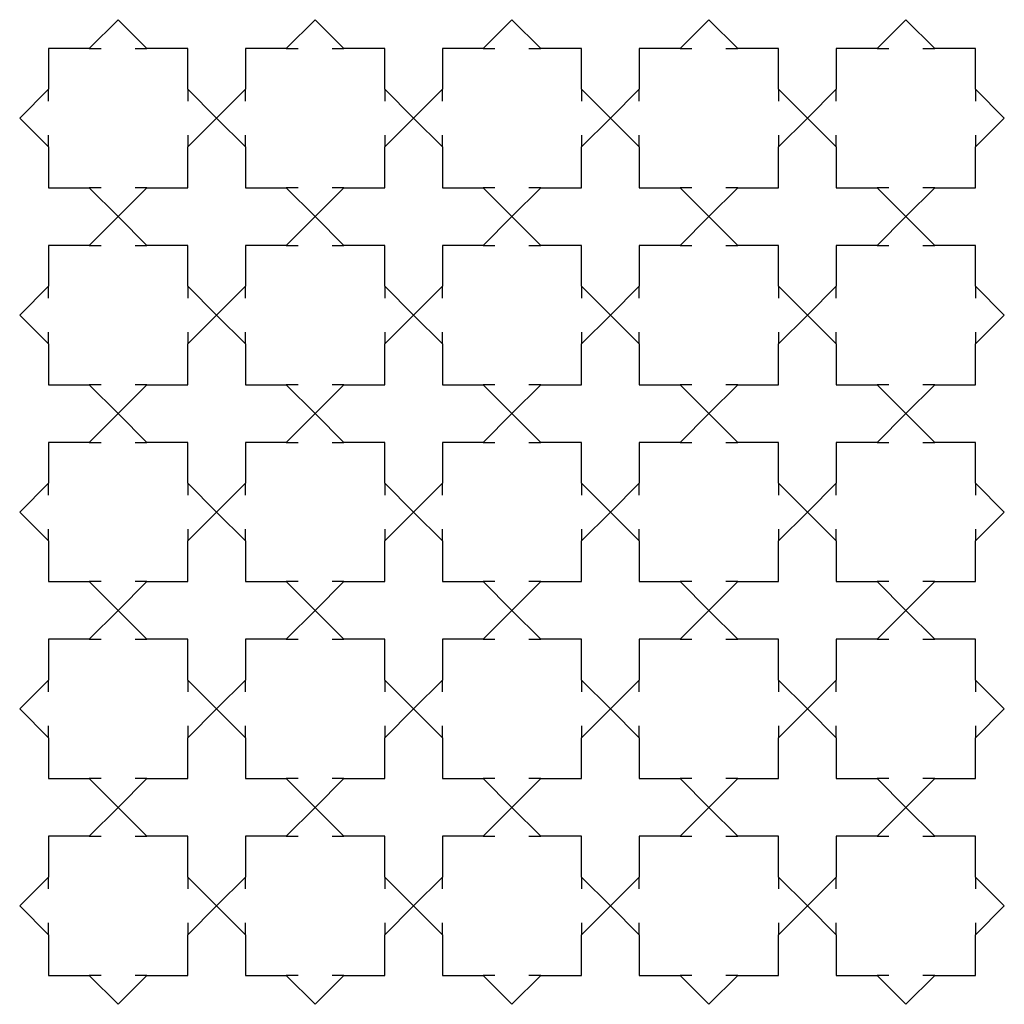
# Model space of a CAD drawing. Units: millimetres. Extents: x 0 to 86.9, y 0 to 86.9.
import ezdxf

# ---------------------------------------------------------------- set-up
doc = ezdxf.new("R2010")
doc.units = ezdxf.units.MM
doc.layers.add('interior', color=13, linetype='Continuous', true_color=0xeb6f36)

msp = doc.modelspace()

# ---------------------------------------------------------------- linework, layer by layer
at = {"layer": 'interior'}
for p, q in [((11.23, 84.319), (8.686, 86.863)), ((28.603, 84.319), (26.059, 86.863)), ((45.976, 84.319), (43.431, 86.863)), ((63.348, 84.319), (60.804, 86.863)), ((80.721, 84.319), (78.177, 86.863)), ((8.686, 86.863), (6.142, 84.319)), ((26.059, 86.863), (23.515, 84.319)), ((43.431, 86.863), (40.887, 84.319)), ((60.804, 86.863), (58.26, 84.319)), ((78.177, 86.863), (75.632, 84.319)), ((6.142, 84.319), (2.544, 84.319)), ((2.544, 84.319), (2.544, 80.721)), ((6.142, 84.319), (7.186, 84.319)), ((10.186, 84.319), (11.23, 84.319)), ((14.828, 84.319), (11.23, 84.319)), ((14.828, 80.721), (14.828, 84.319)), ((23.515, 84.319), (19.917, 84.319)), ((19.917, 84.319), (19.917, 80.721)), ((23.515, 84.319), (24.559, 84.319)), ((27.559, 84.319), (28.603, 84.319)), ((32.201, 84.319), (28.603, 84.319)), ((32.201, 80.721), (32.201, 84.319)), ((40.887, 84.319), (37.289, 84.319)), ((37.289, 84.319), (37.289, 80.721)), ((40.887, 84.319), (41.931, 84.319)), ((44.931, 84.319), (45.976, 84.319)), ((49.574, 84.319), (45.976, 84.319)), ((49.574, 80.721), (49.574, 84.319)), ((58.26, 84.319), (54.662, 84.319)), ((54.662, 84.319), (54.662, 80.721)), ((58.26, 84.319), (59.304, 84.319)), ((62.304, 84.319), (63.348, 84.319)), ((66.946, 84.319), (63.348, 84.319)), ((66.946, 80.721), (66.946, 84.319)), ((75.632, 84.319), (72.034, 84.319)), ((72.034, 84.319), (72.034, 80.721)), ((75.632, 84.319), (76.677, 84.319)), ((79.677, 84.319), (80.721, 84.319)), ((84.319, 84.319), (80.721, 84.319)), ((84.319, 80.721), (84.319, 84.319)), ((2.544, 80.721), (0, 78.177)), ((2.544, 79.677), (2.544, 80.721)), ((14.828, 80.721), (14.828, 79.677)), ((17.373, 78.177), (14.828, 80.721)), ((19.917, 80.721), (17.373, 78.177)), ((19.917, 79.677), (19.917, 80.721)), ((32.201, 80.721), (32.201, 79.677)), ((34.745, 78.177), (32.201, 80.721)), ((37.289, 80.721), (34.745, 78.177)), ((37.289, 79.677), (37.289, 80.721)), ((49.574, 80.721), (49.574, 79.677)), ((52.118, 78.177), (49.574, 80.721)), ((54.662, 80.721), (52.118, 78.177)), ((54.662, 79.677), (54.662, 80.721)), ((66.946, 80.721), (66.946, 79.677)), ((69.49, 78.177), (66.946, 80.721)), ((72.034, 80.721), (69.49, 78.177)), ((72.034, 79.677), (72.034, 80.721)), ((84.319, 80.721), (84.319, 79.677)), ((86.863, 78.177), (84.319, 80.721)), ((0, 78.177), (2.544, 75.632)), ((14.828, 75.632), (17.373, 78.177)), ((17.373, 78.177), (19.917, 75.632)), ((32.201, 75.632), (34.745, 78.177)), ((34.745, 78.177), (37.289, 75.632)), ((49.574, 75.632), (52.118, 78.177)), ((52.118, 78.177), (54.662, 75.632)), ((66.946, 75.632), (69.49, 78.177)), ((69.49, 78.177), (72.034, 75.632)), ((84.319, 75.632), (86.863, 78.177)), ((2.544, 75.632), (2.544, 76.677)), ((14.828, 76.677), (14.828, 75.632)), ((19.917, 75.632), (19.917, 76.677)), ((32.201, 76.677), (32.201, 75.632)), ((37.289, 75.632), (37.289, 76.677)), ((49.574, 76.677), (49.574, 75.632)), ((54.662, 75.632), (54.662, 76.677)), ((66.946, 76.677), (66.946, 75.632)), ((72.034, 75.632), (72.034, 76.677)), ((84.319, 76.677), (84.319, 75.632)), ((2.544, 75.632), (2.544, 72.034)), ((14.828, 72.034), (14.828, 75.632)), ((19.917, 75.632), (19.917, 72.034)), ((32.201, 72.034), (32.201, 75.632)), ((37.289, 75.632), (37.289, 72.034)), ((49.574, 72.034), (49.574, 75.632)), ((54.662, 75.632), (54.662, 72.034)), ((66.946, 72.034), (66.946, 75.632)), ((72.034, 75.632), (72.034, 72.034)), ((84.319, 72.034), (84.319, 75.632)), ((2.544, 72.034), (6.142, 72.034)), ((7.186, 72.034), (6.142, 72.034)), ((6.142, 72.034), (8.686, 69.49)), ((8.686, 69.49), (11.23, 72.034)), ((11.23, 72.034), (10.186, 72.034)), ((11.23, 72.034), (14.828, 72.034)), ((19.917, 72.034), (23.515, 72.034)), ((24.559, 72.034), (23.515, 72.034)), ((23.515, 72.034), (26.059, 69.49)), ((26.059, 69.49), (28.603, 72.034)), ((28.603, 72.034), (27.559, 72.034)), ((28.603, 72.034), (32.201, 72.034)), ((37.289, 72.034), (40.887, 72.034)), ((41.931, 72.034), (40.887, 72.034)), ((40.887, 72.034), (43.431, 69.49)), ((43.431, 69.49), (45.976, 72.034)), ((45.976, 72.034), (44.931, 72.034)), ((45.976, 72.034), (49.574, 72.034)), ((54.662, 72.034), (58.26, 72.034)), ((59.304, 72.034), (58.26, 72.034)), ((58.26, 72.034), (60.804, 69.49)), ((60.804, 69.49), (63.348, 72.034)), ((63.348, 72.034), (62.304, 72.034)), ((63.348, 72.034), (66.946, 72.034)), ((72.034, 72.034), (75.632, 72.034)), ((76.677, 72.034), (75.632, 72.034)), ((75.632, 72.034), (78.177, 69.49)), ((78.177, 69.49), (80.721, 72.034)), ((80.721, 72.034), (79.677, 72.034)), ((80.721, 72.034), (84.319, 72.034)), ((11.23, 66.946), (8.686, 69.49)), ((28.603, 66.946), (26.059, 69.49)), ((45.976, 66.946), (43.431, 69.49)), ((63.348, 66.946), (60.804, 69.49)), ((80.721, 66.946), (78.177, 69.49)), ((8.686, 69.49), (6.142, 66.946)), ((26.059, 69.49), (23.515, 66.946)), ((43.431, 69.49), (40.887, 66.946)), ((60.804, 69.49), (58.26, 66.946)), ((78.177, 69.49), (75.632, 66.946)), ((6.142, 66.946), (2.544, 66.946)), ((2.544, 66.946), (2.544, 63.348)), ((6.142, 66.946), (7.186, 66.946)), ((10.186, 66.946), (11.23, 66.946)), ((14.828, 66.946), (11.23, 66.946)), ((14.828, 63.348), (14.828, 66.946)), ((23.515, 66.946), (19.917, 66.946)), ((19.917, 66.946), (19.917, 63.348)), ((23.515, 66.946), (24.559, 66.946)), ((27.559, 66.946), (28.603, 66.946)), ((32.201, 66.946), (28.603, 66.946)), ((32.201, 63.348), (32.201, 66.946)), ((40.887, 66.946), (37.289, 66.946)), ((37.289, 66.946), (37.289, 63.348)), ((40.887, 66.946), (41.931, 66.946)), ((44.931, 66.946), (45.976, 66.946)), ((49.574, 66.946), (45.976, 66.946)), ((49.574, 63.348), (49.574, 66.946)), ((58.26, 66.946), (54.662, 66.946)), ((54.662, 66.946), (54.662, 63.348)), ((58.26, 66.946), (59.304, 66.946)), ((62.304, 66.946), (63.348, 66.946)), ((66.946, 66.946), (63.348, 66.946)), ((66.946, 63.348), (66.946, 66.946)), ((75.632, 66.946), (72.034, 66.946)), ((72.034, 66.946), (72.034, 63.348)), ((75.632, 66.946), (76.677, 66.946)), ((79.677, 66.946), (80.721, 66.946)), ((84.319, 66.946), (80.721, 66.946)), ((84.319, 63.348), (84.319, 66.946)), ((2.544, 63.348), (0, 60.804)), ((2.544, 62.304), (2.544, 63.348)), ((14.828, 63.348), (14.828, 62.304)), ((17.373, 60.804), (14.828, 63.348)), ((19.917, 63.348), (17.373, 60.804)), ((19.917, 62.304), (19.917, 63.348)), ((32.201, 63.348), (32.201, 62.304)), ((34.745, 60.804), (32.201, 63.348)), ((37.289, 63.348), (34.745, 60.804)), ((37.289, 62.304), (37.289, 63.348)), ((49.574, 63.348), (49.574, 62.304)), ((52.118, 60.804), (49.574, 63.348)), ((54.662, 63.348), (52.118, 60.804)), ((54.662, 62.304), (54.662, 63.348)), ((66.946, 63.348), (66.946, 62.304)), ((69.49, 60.804), (66.946, 63.348)), ((72.034, 63.348), (69.49, 60.804)), ((72.034, 62.304), (72.034, 63.348)), ((84.319, 63.348), (84.319, 62.304)), ((86.863, 60.804), (84.319, 63.348)), ((0, 60.804), (2.544, 58.26)), ((14.828, 58.26), (17.373, 60.804)), ((17.373, 60.804), (19.917, 58.26)), ((32.201, 58.26), (34.745, 60.804)), ((34.745, 60.804), (37.289, 58.26)), ((49.574, 58.26), (52.118, 60.804)), ((52.118, 60.804), (54.662, 58.26)), ((66.946, 58.26), (69.49, 60.804)), ((69.49, 60.804), (72.034, 58.26)), ((84.319, 58.26), (86.863, 60.804)), ((2.544, 58.26), (2.544, 59.304)), ((14.828, 59.304), (14.828, 58.26)), ((19.917, 58.26), (19.917, 59.304)), ((32.201, 59.304), (32.201, 58.26)), ((37.289, 58.26), (37.289, 59.304)), ((49.574, 59.304), (49.574, 58.26)), ((54.662, 58.26), (54.662, 59.304)), ((66.946, 59.304), (66.946, 58.26)), ((72.034, 58.26), (72.034, 59.304)), ((84.319, 59.304), (84.319, 58.26)), ((2.544, 58.26), (2.544, 54.662)), ((14.828, 54.662), (14.828, 58.26)), ((19.917, 58.26), (19.917, 54.662)), ((32.201, 54.662), (32.201, 58.26)), ((37.289, 58.26), (37.289, 54.662)), ((49.574, 54.662), (49.574, 58.26)), ((54.662, 58.26), (54.662, 54.662)), ((66.946, 54.662), (66.946, 58.26)), ((72.034, 58.26), (72.034, 54.662)), ((84.319, 54.662), (84.319, 58.26)), ((2.544, 54.662), (6.142, 54.662)), ((7.186, 54.662), (6.142, 54.662)), ((6.142, 54.662), (8.686, 52.118)), ((8.686, 52.118), (11.23, 54.662)), ((11.23, 54.662), (10.186, 54.662)), ((11.23, 54.662), (14.828, 54.662)), ((19.917, 54.662), (23.515, 54.662)), ((24.559, 54.662), (23.515, 54.662)), ((23.515, 54.662), (26.059, 52.118)), ((26.059, 52.118), (28.603, 54.662)), ((28.603, 54.662), (27.559, 54.662)), ((28.603, 54.662), (32.201, 54.662)), ((37.289, 54.662), (40.887, 54.662)), ((41.931, 54.662), (40.887, 54.662)), ((40.887, 54.662), (43.431, 52.118)), ((43.431, 52.118), (45.976, 54.662)), ((45.976, 54.662), (44.931, 54.662)), ((45.976, 54.662), (49.574, 54.662)), ((54.662, 54.662), (58.26, 54.662)), ((59.304, 54.662), (58.26, 54.662)), ((58.26, 54.662), (60.804, 52.118)), ((60.804, 52.118), (63.348, 54.662)), ((63.348, 54.662), (62.304, 54.662)), ((63.348, 54.662), (66.946, 54.662)), ((72.034, 54.662), (75.632, 54.662)), ((76.677, 54.662), (75.632, 54.662)), ((75.632, 54.662), (78.177, 52.118)), ((78.177, 52.118), (80.721, 54.662)), ((80.721, 54.662), (79.677, 54.662)), ((80.721, 54.662), (84.319, 54.662)), ((8.686, 52.118), (6.142, 49.574)), ((11.23, 49.574), (8.686, 52.118)), ((26.059, 52.118), (23.515, 49.574)), ((28.603, 49.574), (26.059, 52.118)), ((43.431, 52.118), (40.887, 49.574)), ((45.976, 49.574), (43.431, 52.118)), ((60.804, 52.118), (58.26, 49.574)), ((63.348, 49.574), (60.804, 52.118)), ((78.177, 52.118), (75.632, 49.574)), ((80.721, 49.574), (78.177, 52.118)), ((6.142, 49.574), (2.544, 49.574)), ((2.544, 49.574), (2.544, 45.976)), ((6.142, 49.574), (7.186, 49.574)), ((10.186, 49.574), (11.23, 49.574)), ((14.828, 49.574), (11.23, 49.574)), ((14.828, 45.976), (14.828, 49.574)), ((23.515, 49.574), (19.917, 49.574)), ((19.917, 49.574), (19.917, 45.976)), ((23.515, 49.574), (24.559, 49.574)), ((27.559, 49.574), (28.603, 49.574)), ((32.201, 49.574), (28.603, 49.574)), ((32.201, 45.976), (32.201, 49.574)), ((40.887, 49.574), (37.289, 49.574)), ((37.289, 49.574), (37.289, 45.976)), ((40.887, 49.574), (41.931, 49.574)), ((44.931, 49.574), (45.976, 49.574)), ((49.574, 49.574), (45.976, 49.574)), ((49.574, 45.976), (49.574, 49.574)), ((58.26, 49.574), (54.662, 49.574)), ((54.662, 49.574), (54.662, 45.976)), ((58.26, 49.574), (59.304, 49.574)), ((62.304, 49.574), (63.348, 49.574)), ((66.946, 49.574), (63.348, 49.574)), ((66.946, 45.976), (66.946, 49.574)), ((75.632, 49.574), (72.034, 49.574)), ((72.034, 49.574), (72.034, 45.976)), ((75.632, 49.574), (76.677, 49.574)), ((79.677, 49.574), (80.721, 49.574)), ((84.319, 49.574), (80.721, 49.574)), ((84.319, 45.976), (84.319, 49.574)), ((2.544, 45.976), (0, 43.431)), ((2.544, 44.931), (2.544, 45.976)), ((14.828, 45.976), (14.828, 44.931)), ((17.373, 43.431), (14.828, 45.976)), ((19.917, 45.976), (17.373, 43.431)), ((19.917, 44.931), (19.917, 45.976)), ((32.201, 45.976), (32.201, 44.931)), ((34.745, 43.431), (32.201, 45.976)), ((37.289, 45.976), (34.745, 43.431)), ((37.289, 44.931), (37.289, 45.976)), ((49.574, 45.976), (49.574, 44.931)), ((52.118, 43.431), (49.574, 45.976)), ((54.662, 45.976), (52.118, 43.431)), ((54.662, 44.931), (54.662, 45.976)), ((66.946, 45.976), (66.946, 44.931)), ((69.49, 43.431), (66.946, 45.976)), ((72.034, 45.976), (69.49, 43.431)), ((72.034, 44.931), (72.034, 45.976)), ((84.319, 45.976), (84.319, 44.931)), ((86.863, 43.431), (84.319, 45.976)), ((0, 43.431), (2.544, 40.887)), ((14.828, 40.887), (17.373, 43.431)), ((17.373, 43.431), (19.917, 40.887)), ((32.201, 40.887), (34.745, 43.431)), ((34.745, 43.431), (37.289, 40.887)), ((49.574, 40.887), (52.118, 43.431)), ((52.118, 43.431), (54.662, 40.887)), ((66.946, 40.887), (69.49, 43.431)), ((69.49, 43.431), (72.034, 40.887)), ((84.319, 40.887), (86.863, 43.431)), ((2.544, 40.887), (2.544, 41.931)), ((14.828, 41.931), (14.828, 40.887)), ((19.917, 40.887), (19.917, 41.931)), ((32.201, 41.931), (32.201, 40.887)), ((37.289, 40.887), (37.289, 41.931)), ((49.574, 41.931), (49.574, 40.887)), ((54.662, 40.887), (54.662, 41.931)), ((66.946, 41.931), (66.946, 40.887)), ((72.034, 40.887), (72.034, 41.931)), ((84.319, 41.931), (84.319, 40.887)), ((2.544, 40.887), (2.544, 37.289)), ((14.828, 37.289), (14.828, 40.887)), ((19.917, 40.887), (19.917, 37.289)), ((32.201, 37.289), (32.201, 40.887)), ((37.289, 40.887), (37.289, 37.289)), ((49.574, 37.289), (49.574, 40.887)), ((54.662, 40.887), (54.662, 37.289)), ((66.946, 37.289), (66.946, 40.887)), ((72.034, 40.887), (72.034, 37.289)), ((84.319, 37.289), (84.319, 40.887)), ((2.544, 37.289), (6.142, 37.289)), ((7.186, 37.289), (6.142, 37.289)), ((6.142, 37.289), (8.686, 34.745)), ((8.686, 34.745), (11.23, 37.289)), ((11.23, 37.289), (10.186, 37.289)), ((11.23, 37.289), (14.828, 37.289)), ((19.917, 37.289), (23.515, 37.289)), ((24.559, 37.289), (23.515, 37.289)), ((23.515, 37.289), (26.059, 34.745)), ((26.059, 34.745), (28.603, 37.289)), ((28.603, 37.289), (27.559, 37.289)), ((28.603, 37.289), (32.201, 37.289)), ((37.289, 37.289), (40.887, 37.289)), ((41.931, 37.289), (40.887, 37.289)), ((40.887, 37.289), (43.431, 34.745)), ((43.431, 34.745), (45.976, 37.289)), ((45.976, 37.289), (44.931, 37.289)), ((45.976, 37.289), (49.574, 37.289)), ((54.662, 37.289), (58.26, 37.289)), ((59.304, 37.289), (58.26, 37.289)), ((58.26, 37.289), (60.804, 34.745)), ((60.804, 34.745), (63.348, 37.289)), ((63.348, 37.289), (62.304, 37.289)), ((63.348, 37.289), (66.946, 37.289)), ((72.034, 37.289), (75.632, 37.289)), ((76.677, 37.289), (75.632, 37.289)), ((75.632, 37.289), (78.177, 34.745)), ((78.177, 34.745), (80.721, 37.289)), ((80.721, 37.289), (79.677, 37.289)), ((80.721, 37.289), (84.319, 37.289)), ((8.686, 34.745), (6.142, 32.201)), ((11.23, 32.201), (8.686, 34.745)), ((26.059, 34.745), (23.515, 32.201)), ((28.603, 32.201), (26.059, 34.745)), ((43.431, 34.745), (40.887, 32.201)), ((45.976, 32.201), (43.431, 34.745)), ((60.804, 34.745), (58.26, 32.201)), ((63.348, 32.201), (60.804, 34.745)), ((78.177, 34.745), (75.632, 32.201)), ((80.721, 32.201), (78.177, 34.745)), ((6.142, 32.201), (2.544, 32.201)), ((2.544, 32.201), (2.544, 28.603)), ((6.142, 32.201), (7.186, 32.201)), ((10.186, 32.201), (11.23, 32.201)), ((14.828, 32.201), (11.23, 32.201)), ((14.828, 28.603), (14.828, 32.201)), ((23.515, 32.201), (19.917, 32.201)), ((19.917, 32.201), (19.917, 28.603)), ((23.515, 32.201), (24.559, 32.201)), ((27.559, 32.201), (28.603, 32.201)), ((32.201, 32.201), (28.603, 32.201)), ((32.201, 28.603), (32.201, 32.201)), ((40.887, 32.201), (37.289, 32.201)), ((37.289, 32.201), (37.289, 28.603)), ((40.887, 32.201), (41.931, 32.201)), ((44.931, 32.201), (45.976, 32.201)), ((49.574, 32.201), (45.976, 32.201)), ((49.574, 28.603), (49.574, 32.201)), ((58.26, 32.201), (54.662, 32.201)), ((54.662, 32.201), (54.662, 28.603)), ((58.26, 32.201), (59.304, 32.201)), ((62.304, 32.201), (63.348, 32.201)), ((66.946, 32.201), (63.348, 32.201)), ((66.946, 28.603), (66.946, 32.201)), ((75.632, 32.201), (72.034, 32.201)), ((72.034, 32.201), (72.034, 28.603)), ((75.632, 32.201), (76.677, 32.201)), ((79.677, 32.201), (80.721, 32.201)), ((84.319, 32.201), (80.721, 32.201)), ((84.319, 28.603), (84.319, 32.201)), ((2.544, 28.603), (0, 26.059)), ((2.544, 27.559), (2.544, 28.603)), ((14.828, 28.603), (14.828, 27.559)), ((17.373, 26.059), (14.828, 28.603)), ((19.917, 28.603), (17.373, 26.059)), ((19.917, 27.559), (19.917, 28.603)), ((32.201, 28.603), (32.201, 27.559)), ((34.745, 26.059), (32.201, 28.603)), ((37.289, 28.603), (34.745, 26.059)), ((37.289, 27.559), (37.289, 28.603)), ((49.574, 28.603), (49.574, 27.559)), ((52.118, 26.059), (49.574, 28.603)), ((54.662, 28.603), (52.118, 26.059)), ((54.662, 27.559), (54.662, 28.603)), ((66.946, 28.603), (66.946, 27.559)), ((69.49, 26.059), (66.946, 28.603)), ((72.034, 28.603), (69.49, 26.059)), ((72.034, 27.559), (72.034, 28.603)), ((84.319, 28.603), (84.319, 27.559)), ((86.863, 26.059), (84.319, 28.603)), ((0, 26.059), (2.544, 23.515)), ((14.828, 23.515), (17.373, 26.059)), ((17.373, 26.059), (19.917, 23.515)), ((32.201, 23.515), (34.745, 26.059)), ((34.745, 26.059), (37.289, 23.515)), ((49.574, 23.515), (52.118, 26.059)), ((52.118, 26.059), (54.662, 23.515)), ((66.946, 23.515), (69.49, 26.059)), ((69.49, 26.059), (72.034, 23.515)), ((84.319, 23.515), (86.863, 26.059)), ((2.544, 23.515), (2.544, 24.559)), ((14.828, 24.559), (14.828, 23.515)), ((19.917, 23.515), (19.917, 24.559)), ((32.201, 24.559), (32.201, 23.515)), ((37.289, 23.515), (37.289, 24.559)), ((49.574, 24.559), (49.574, 23.515)), ((54.662, 23.515), (54.662, 24.559)), ((66.946, 24.559), (66.946, 23.515)), ((72.034, 23.515), (72.034, 24.559)), ((84.319, 24.559), (84.319, 23.515)), ((2.544, 23.515), (2.544, 19.917)), ((14.828, 19.917), (14.828, 23.515)), ((19.917, 23.515), (19.917, 19.917)), ((32.201, 19.917), (32.201, 23.515)), ((37.289, 23.515), (37.289, 19.917)), ((49.574, 19.917), (49.574, 23.515)), ((54.662, 23.515), (54.662, 19.917)), ((66.946, 19.917), (66.946, 23.515)), ((72.034, 23.515), (72.034, 19.917)), ((84.319, 19.917), (84.319, 23.515)), ((2.544, 19.917), (6.142, 19.917)), ((7.186, 19.917), (6.142, 19.917)), ((6.142, 19.917), (8.686, 17.373)), ((8.686, 17.373), (11.23, 19.917)), ((11.23, 19.917), (10.186, 19.917)), ((11.23, 19.917), (14.828, 19.917)), ((19.917, 19.917), (23.515, 19.917)), ((24.559, 19.917), (23.515, 19.917)), ((23.515, 19.917), (26.059, 17.373)), ((26.059, 17.373), (28.603, 19.917)), ((28.603, 19.917), (27.559, 19.917)), ((28.603, 19.917), (32.201, 19.917)), ((37.289, 19.917), (40.887, 19.917)), ((41.931, 19.917), (40.887, 19.917)), ((40.887, 19.917), (43.431, 17.373)), ((43.431, 17.373), (45.976, 19.917)), ((45.976, 19.917), (44.931, 19.917)), ((45.976, 19.917), (49.574, 19.917)), ((54.662, 19.917), (58.26, 19.917)), ((59.304, 19.917), (58.26, 19.917)), ((58.26, 19.917), (60.804, 17.373)), ((60.804, 17.373), (63.348, 19.917)), ((63.348, 19.917), (62.304, 19.917)), ((63.348, 19.917), (66.946, 19.917)), ((72.034, 19.917), (75.632, 19.917)), ((76.677, 19.917), (75.632, 19.917)), ((75.632, 19.917), (78.177, 17.373)), ((78.177, 17.373), (80.721, 19.917)), ((80.721, 19.917), (79.677, 19.917)), ((80.721, 19.917), (84.319, 19.917)), ((8.686, 17.373), (6.142, 14.828)), ((11.23, 14.828), (8.686, 17.373)), ((26.059, 17.373), (23.515, 14.828)), ((28.603, 14.828), (26.059, 17.373)), ((43.431, 17.373), (40.887, 14.828)), ((45.976, 14.828), (43.431, 17.373)), ((60.804, 17.373), (58.26, 14.828)), ((63.348, 14.828), (60.804, 17.373)), ((78.177, 17.373), (75.632, 14.828)), ((80.721, 14.828), (78.177, 17.373)), ((6.142, 14.828), (2.544, 14.828)), ((2.544, 14.828), (2.544, 11.23)), ((6.142, 14.828), (7.186, 14.828)), ((10.186, 14.828), (11.23, 14.828)), ((14.828, 14.828), (11.23, 14.828)), ((14.828, 11.23), (14.828, 14.828)), ((23.515, 14.828), (19.917, 14.828)), ((19.917, 14.828), (19.917, 11.23)), ((23.515, 14.828), (24.559, 14.828)), ((27.559, 14.828), (28.603, 14.828)), ((32.201, 14.828), (28.603, 14.828)), ((32.201, 11.23), (32.201, 14.828)), ((40.887, 14.828), (37.289, 14.828)), ((37.289, 14.828), (37.289, 11.23)), ((40.887, 14.828), (41.931, 14.828)), ((44.931, 14.828), (45.976, 14.828)), ((49.574, 14.828), (45.976, 14.828)), ((49.574, 11.23), (49.574, 14.828)), ((58.26, 14.828), (54.662, 14.828)), ((54.662, 14.828), (54.662, 11.23)), ((58.26, 14.828), (59.304, 14.828)), ((62.304, 14.828), (63.348, 14.828)), ((66.946, 14.828), (63.348, 14.828)), ((66.946, 11.23), (66.946, 14.828)), ((75.632, 14.828), (72.034, 14.828)), ((72.034, 14.828), (72.034, 11.23)), ((75.632, 14.828), (76.677, 14.828)), ((79.677, 14.828), (80.721, 14.828)), ((84.319, 14.828), (80.721, 14.828)), ((84.319, 11.23), (84.319, 14.828)), ((2.544, 11.23), (0, 8.686)), ((2.544, 10.186), (2.544, 11.23)), ((14.828, 11.23), (14.828, 10.186)), ((17.373, 8.686), (14.828, 11.23)), ((19.917, 11.23), (17.373, 8.686)), ((19.917, 10.186), (19.917, 11.23)), ((32.201, 11.23), (32.201, 10.186)), ((34.745, 8.686), (32.201, 11.23)), ((37.289, 11.23), (34.745, 8.686)), ((37.289, 10.186), (37.289, 11.23)), ((49.574, 11.23), (49.574, 10.186)), ((52.118, 8.686), (49.574, 11.23)), ((54.662, 11.23), (52.118, 8.686)), ((54.662, 10.186), (54.662, 11.23)), ((66.946, 11.23), (66.946, 10.186)), ((69.49, 8.686), (66.946, 11.23)), ((72.034, 11.23), (69.49, 8.686)), ((72.034, 10.186), (72.034, 11.23)), ((84.319, 11.23), (84.319, 10.186)), ((86.863, 8.686), (84.319, 11.23)), ((0, 8.686), (2.544, 6.142)), ((14.828, 6.142), (17.373, 8.686)), ((17.373, 8.686), (19.917, 6.142)), ((32.201, 6.142), (34.745, 8.686)), ((34.745, 8.686), (37.289, 6.142)), ((49.574, 6.142), (52.118, 8.686)), ((52.118, 8.686), (54.662, 6.142)), ((66.946, 6.142), (69.49, 8.686)), ((69.49, 8.686), (72.034, 6.142)), ((84.319, 6.142), (86.863, 8.686)), ((2.544, 6.142), (2.544, 7.186)), ((14.828, 7.186), (14.828, 6.142)), ((19.917, 6.142), (19.917, 7.186)), ((32.201, 7.186), (32.201, 6.142)), ((37.289, 6.142), (37.289, 7.186)), ((49.574, 7.186), (49.574, 6.142)), ((54.662, 6.142), (54.662, 7.186)), ((66.946, 7.186), (66.946, 6.142)), ((72.034, 6.142), (72.034, 7.186)), ((84.319, 7.186), (84.319, 6.142)), ((2.544, 6.142), (2.544, 2.544)), ((14.828, 2.544), (14.828, 6.142)), ((19.917, 6.142), (19.917, 2.544)), ((32.201, 2.544), (32.201, 6.142)), ((37.289, 6.142), (37.289, 2.544)), ((49.574, 2.544), (49.574, 6.142)), ((54.662, 6.142), (54.662, 2.544)), ((66.946, 2.544), (66.946, 6.142)), ((72.034, 6.142), (72.034, 2.544)), ((84.319, 2.544), (84.319, 6.142)), ((2.544, 2.544), (6.142, 2.544)), ((7.186, 2.544), (6.142, 2.544)), ((6.142, 2.544), (8.686, 0)), ((8.686, 0), (11.23, 2.544)), ((11.23, 2.544), (10.186, 2.544)), ((11.23, 2.544), (14.828, 2.544)), ((19.917, 2.544), (23.515, 2.544)), ((24.559, 2.544), (23.515, 2.544)), ((23.515, 2.544), (26.059, 0)), ((26.059, 0), (28.603, 2.544)), ((28.603, 2.544), (27.559, 2.544)), ((28.603, 2.544), (32.201, 2.544)), ((37.289, 2.544), (40.887, 2.544)), ((41.931, 2.544), (40.887, 2.544)), ((40.887, 2.544), (43.431, 0)), ((43.431, 0), (45.976, 2.544)), ((45.976, 2.544), (44.931, 2.544)), ((45.976, 2.544), (49.574, 2.544)), ((54.662, 2.544), (58.26, 2.544)), ((59.304, 2.544), (58.26, 2.544)), ((58.26, 2.544), (60.804, 0)), ((60.804, 0), (63.348, 2.544)), ((63.348, 2.544), (62.304, 2.544)), ((63.348, 2.544), (66.946, 2.544)), ((72.034, 2.544), (75.632, 2.544)), ((76.677, 2.544), (75.632, 2.544)), ((75.632, 2.544), (78.177, 0)), ((78.177, 0), (80.721, 2.544)), ((80.721, 2.544), (79.677, 2.544)), ((80.721, 2.544), (84.319, 2.544))]:
    msp.add_line(p, q, dxfattribs=at)

doc.saveas('drawing.dxf')
